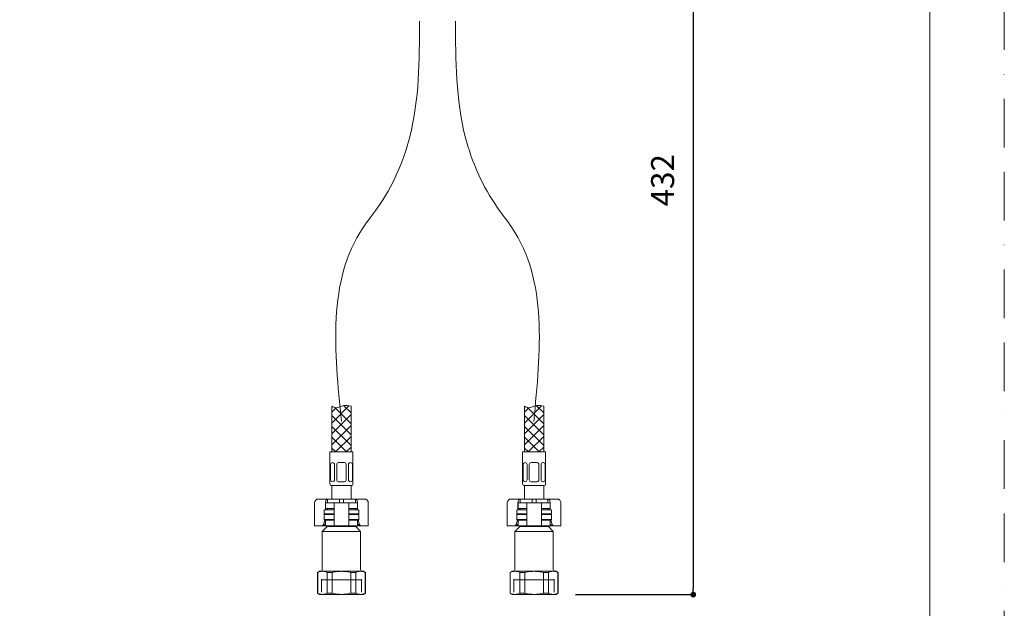
# Model space of a CAD drawing. Units: millimetres. Extents: x 0 to 1050, y 0 to 1485.
# Drawn here: x 536 to 1050, y 329 to 636 of the extents above; entities that cross this region are included whole.
import ezdxf
from ezdxf.lldxf.tags import DXFTag

# ---------------------------------------------------------------- set-up
doc = ezdxf.new("R2010")
doc.units = ezdxf.units.MM
doc.header["$PDMODE"] = 1
doc.header["$PDSIZE"] = -2
doc.linetypes.add('BORDER', pattern=[44.45, 12.7, -6.35, 12.7, -6.35, 0, -6.35])
doc.linetypes.add('HIDDEN', pattern=[9.525, 6.35, -3.175])
doc.layers.add('BORDER', color=4, linetype='BORDER', lineweight=20, plot=False)
for name, color, linetype, lineweight in [('DIM', 3, 'Continuous', 13), ('HIDDEN', 8, 'HIDDEN', 20), ('MODEL', 7, 'Continuous', 20), ('TEMPLATE', 7, 'Continuous', 20)]:
    doc.layers.add(name, color=color, linetype=linetype, lineweight=lineweight)
doc.styles.add('ＭＳ ゴシック', font='msgothic.ttc', dxfattribs={"bigfont": 'ＭＳ ゴシック'})
tags = doc.linetypes.add('CENTER2', pattern=[28.575, 19.05, -3.175, 3.175, -3.175]).pattern_tags.tags
tags[10:11] = [DXFTag(74, 4), DXFTag(75, 0), DXFTag(340, '0'), DXFTag(46, 0.0), DXFTag(50, 0.0), DXFTag(44, 0.0), DXFTag(45, 0.0)]
tags[8:9] = [DXFTag(74, 4), DXFTag(75, 0), DXFTag(340, '0'), DXFTag(46, 0.0), DXFTag(50, 0.0), DXFTag(44, 0.0), DXFTag(45, 0.0)]
tags[6:7] = [DXFTag(74, 4), DXFTag(75, 0), DXFTag(340, '0'), DXFTag(46, 0.0), DXFTag(50, 0.0), DXFTag(44, 0.0), DXFTag(45, 0.0)]
tags[4:5] = [DXFTag(74, 4), DXFTag(75, 0), DXFTag(340, '0'), DXFTag(46, 0.0), DXFTag(50, 0.0), DXFTag(44, 0.0), DXFTag(45, 0.0)]
doc.dimstyles.new('tfrom線あり', dxfattribs={"dimtxt": 12, "dimasz": 3, "dimexe": 0, "dimexo": 10, "dimgap": 10, "dimtad": 1, "dimdec": 0, "dimzin": 11, "dimdsep": 46, "dimtxsty": 'ＭＳ ゴシック', "dimblk": 'DOT', "dimcen": 0, "dimazin": 0, "dimtfac": 1, "dimtdec": 1, "dimtix": 1, "dimtofl": 0, "dimtmove": 0, "dimatfit": 0, "dimldrblk": 'DOT', "dimfxl": 1, "dimfrac": 2, "dimtolj": 1, "dimtzin": 11, "dimarcsym": 0})

# ---------------------------------------------------------------- blocks, each defined once
blk = doc.blocks.new('_DOT')
at = {"color": 0, "linetype": 'ByBlock', "lineweight": -2}
blk.add_line((-0.5, 0), (-1, 0), dxfattribs=at)
at = {"color": 0, "linetype": 'ByBlock', "lineweight": -2, "const_width": 0.5}
blk.add_lwpolyline([(-0.25, 0, 1), (0.25, 0, 1)], format="xyb", close=True, dxfattribs=at)
blk = doc.blocks.new('*D18')
at = {"layer": 'Defpoints', "color": 0}
for p in [(777.42, 768.52), (816.42, 336.52), (887.8, 336.52)]:
    blk.add_point(p, dxfattribs=at)
at = {"layer": 'DIM', "color": 0, "lineweight": -2}
for p, q in [((787.42, 768.52), (887.8, 768.52)), ((887.8, 765.52), (887.8, 339.52)), ((826.42, 336.52), (887.8, 336.52))]:
    blk.add_line(p, q, dxfattribs=at)
at = {"layer": 'DIM', "color": 0, "lineweight": -2, "xscale": 3, "yscale": 3, "zscale": 3}
for p, rotation in [((887.8, 768.52), 90), ((887.8, 336.52), 270)]:
    blk.add_blockref('_DOT', p, dxfattribs=dict(at, rotation=rotation))
at = {"layer": 'DIM', "color": 0, "ltscale": 0.05, "insert": (871.8, 552.52), "char_height": 12, "attachment_point": 5, "rotation": 90, "style": 'ＭＳ ゴシック'}
blk.add_mtext('\\A1;\\A1;432', dxfattribs=at)

msp = doc.modelspace()

# ---------------------------------------------------------------- linework, layer by layer
at = {"layer": 'BORDER', "ltscale": 2}
msp.add_lwpolyline([(0, 0), (0, 1485), (1050, 1485), (1050, 0)], close=True, dxfattribs=at)
at = {"layer": 'HIDDEN', "linetype": 'CENTER2', "ltscale": 2}
for points in [[(745.03, 635.38), (744.98, 615.02), (744.9, 580.99), (729.22, 545.31), (696.5, 504.71), (700.62, 463.45), (704.26, 426.83)], [(763.8, 635.38), (763.85, 615.02), (763.93, 580.99), (779.61, 545.31), (812.33, 504.71), (808.22, 463.45), (804.57, 426.83)]]:
    msp.add_open_spline(points, degree=3, knots=[0, 0, 0, 0, 60.435691, 101.012562, 113.883162, 215.483229, 215.483229, 215.483229, 215.483229], dxfattribs=at)
at = {"layer": 'MODEL'}
for p, q in [((699.31, 425.98), (708.24, 434.91)), ((699.31, 434.68), (699.31, 410.87)), ((705.44, 435.07), (709.31, 431.2)), ((709.31, 434.68), (709.31, 410.87)), ((799.77, 425.98), (808.7, 434.91)), ((799.77, 434.68), (799.77, 410.87)), ((805.89, 435.07), (809.77, 431.2)), ((809.77, 434.68), (809.77, 410.87)), ((698.31, 394.37), (698.31, 410.87)), ((698.31, 410.87), (710.31, 410.87)), ((710.31, 394.37), (710.31, 410.87)), ((798.77, 394.37), (798.77, 410.87)), ((798.77, 410.87), (810.77, 410.87)), ((810.77, 394.37), (810.77, 410.87)), ((698.62, 396.37), (698.62, 404.33)), ((699.68, 405.33), (699.62, 405.33)), ((700.68, 396.37), (700.68, 404.33)), ((701.81, 396.37), (701.81, 404.33)), ((704.31, 405.33), (702.81, 405.33)), ((704.31, 405.33), (705.81, 405.33)), ((706.81, 396.37), (706.81, 404.33)), ((707.95, 396.37), (707.95, 404.33)), ((708.95, 405.33), (709, 405.33)), ((710, 396.37), (710, 404.33)), ((799.08, 396.37), (799.08, 404.33)), ((800.13, 405.33), (800.08, 405.33)), ((801.13, 396.37), (801.13, 404.33)), ((802.27, 396.37), (802.27, 404.33)), ((804.77, 405.33), (803.27, 405.33)), ((804.77, 405.33), (806.27, 405.33)), ((807.27, 396.37), (807.27, 404.33)), ((808.4, 396.37), (808.4, 404.33)), ((809.4, 405.33), (809.46, 405.33)), ((810.46, 396.37), (810.46, 404.33)), ((698.81, 393.37), (709.81, 393.37)), ((699.31, 393.37), (699.31, 386.37)), ((699.68, 395.37), (699.62, 395.37)), ((704.31, 395.37), (702.81, 395.37)), ((704.31, 395.37), (705.81, 395.37)), ((708.95, 395.37), (709, 395.37)), ((709.31, 386.37), (709.31, 393.37)), ((799.27, 393.37), (810.27, 393.37)), ((799.77, 393.37), (799.77, 386.37)), ((800.13, 395.37), (800.08, 395.37)), ((804.77, 395.37), (803.27, 395.37)), ((804.77, 395.37), (806.27, 395.37)), ((809.4, 395.37), (809.46, 395.37)), ((809.77, 386.37), (809.77, 393.37)), ((692.31, 386.37), (693.78, 386.37)), ((693.78, 386.37), (697.06, 386.37)), ((697.06, 386.37), (697.06, 384.37)), ((703.31, 386.37), (697.06, 386.37)), ((697.06, 385.67), (697.06, 384.97)), ((703.31, 386.37), (703.31, 384.37)), ((705.31, 386.37), (703.31, 386.37)), ((711.56, 386.37), (705.31, 386.37)), ((705.31, 386.37), (705.31, 384.37)), ((711.56, 386.37), (714.85, 386.37)), ((711.56, 386.37), (711.56, 384.37)), ((711.56, 384.97), (711.56, 385.67)), ((714.85, 386.37), (716.31, 386.37)), ((792.77, 386.37), (794.23, 386.37)), ((794.23, 386.37), (797.52, 386.37)), ((797.52, 386.37), (797.52, 384.37)), ((803.77, 386.37), (797.52, 386.37)), ((797.52, 385.67), (797.52, 384.97)), ((803.77, 386.37), (803.77, 384.37)), ((805.77, 386.37), (803.77, 386.37)), ((812.02, 386.37), (805.77, 386.37)), ((805.77, 386.37), (805.77, 384.37)), ((812.02, 386.37), (815.3, 386.37)), ((812.02, 386.37), (812.02, 384.37)), ((812.02, 384.97), (812.02, 385.67)), ((815.3, 386.37), (816.77, 386.37)), ((690.31, 384.37), (690.31, 372.37)), ((695.31, 378.97), (695.31, 380.37)), ((700.51, 380.67), (695.61, 380.67)), ((695.92, 384.37), (695.92, 380.67)), ((696.01, 384.37), (699.64, 384.37)), ((696.01, 384.37), (696.01, 381.37)), ((699.64, 381.37), (696.01, 381.37)), ((697.06, 381.37), (697.06, 380.67)), ((699.64, 384.37), (700.51, 384.37)), ((700.45, 381.37), (699.64, 381.37)), ((700.51, 384.37), (702.31, 384.37)), ((700.51, 384.37), (700.51, 372.37)), ((702.31, 384.37), (706.31, 384.37)), ((706.31, 384.37), (708.11, 384.37)), ((708.11, 384.37), (708.99, 384.37)), ((708.11, 384.37), (708.11, 372.37)), ((713.01, 380.67), (708.11, 380.67)), ((708.18, 381.37), (708.99, 381.37)), ((708.99, 384.37), (712.61, 384.37)), ((708.99, 381.37), (712.61, 381.37)), ((711.56, 380.67), (711.56, 381.37)), ((712.61, 381.37), (712.61, 384.37)), ((712.71, 384.37), (712.71, 380.67)), ((713.31, 378.97), (713.31, 380.37)), ((718.31, 372.37), (718.31, 384.37)), ((790.77, 384.37), (790.77, 372.37)), ((795.77, 378.97), (795.77, 380.37)), ((800.97, 380.67), (796.07, 380.67)), ((796.37, 384.37), (796.37, 380.67)), ((796.47, 384.37), (800.09, 384.37)), ((796.47, 384.37), (796.47, 381.37)), ((800.09, 381.37), (796.47, 381.37)), ((797.52, 381.37), (797.52, 380.67)), ((800.09, 384.37), (800.97, 384.37)), ((800.9, 381.37), (800.09, 381.37)), ((800.97, 384.37), (802.77, 384.37)), ((800.97, 384.37), (800.97, 372.37)), ((802.77, 384.37), (806.77, 384.37)), ((806.77, 384.37), (808.57, 384.37)), ((808.57, 384.37), (809.44, 384.37)), ((808.57, 384.37), (808.57, 372.37)), ((813.47, 380.67), (808.57, 380.67)), ((808.63, 381.37), (809.44, 381.37)), ((809.44, 384.37), (813.07, 384.37)), ((809.44, 381.37), (813.07, 381.37)), ((812.02, 380.67), (812.02, 381.37)), ((813.07, 381.37), (813.07, 384.37)), ((813.16, 384.37), (813.16, 380.67)), ((813.77, 378.97), (813.77, 380.37)), ((818.77, 372.37), (818.77, 384.37)), ((694.88, 373.03), (695.59, 375.4)), ((695.61, 378.67), (695.31, 378.37)), ((695.31, 378.37), (700.51, 378.37)), ((695.31, 378.37), (695.31, 375.67)), ((700.51, 375.67), (695.31, 375.67)), ((695.31, 375.67), (695.61, 375.37)), ((700.51, 378.67), (695.61, 378.67)), ((695.61, 378.67), (700.51, 378.67)), ((695.61, 375.37), (700.51, 375.37)), ((696.01, 375.37), (696.01, 372.37)), ((699.64, 375.37), (700.45, 375.37)), ((713.01, 378.67), (708.11, 378.67)), ((708.11, 378.67), (713.01, 378.67)), ((708.11, 378.37), (713.31, 378.37)), ((713.31, 375.67), (708.11, 375.67)), ((708.11, 375.37), (713.01, 375.37)), ((708.99, 375.37), (708.18, 375.37)), ((712.61, 372.37), (712.61, 375.37)), ((713.31, 378.37), (713.01, 378.67)), ((713.01, 375.37), (713.31, 375.67)), ((713.04, 375.4), (713.74, 373.03)), ((713.31, 375.67), (713.31, 378.37)), ((795.34, 373.03), (796.04, 375.4)), ((796.07, 378.67), (795.77, 378.37)), ((795.77, 378.37), (800.97, 378.37)), ((795.77, 378.37), (795.77, 375.67)), ((800.97, 375.67), (795.77, 375.67)), ((795.77, 375.67), (796.07, 375.37)), ((800.97, 378.67), (796.07, 378.67)), ((796.07, 378.67), (800.97, 378.67)), ((796.07, 375.37), (800.97, 375.37)), ((796.47, 375.37), (796.47, 372.37)), ((800.09, 375.37), (800.9, 375.37)), ((813.47, 378.67), (808.57, 378.67)), ((808.57, 378.67), (813.47, 378.67)), ((808.57, 378.37), (813.77, 378.37)), ((813.77, 375.67), (808.57, 375.67)), ((808.57, 375.37), (813.47, 375.37)), ((809.44, 375.37), (808.63, 375.37)), ((813.07, 372.37), (813.07, 375.37)), ((813.77, 378.37), (813.47, 378.67)), ((813.47, 375.37), (813.77, 375.67)), ((813.49, 375.4), (814.2, 373.03)), ((813.77, 375.67), (813.77, 378.37)), ((691.17, 372.37), (690.31, 372.37)), ((694.11, 372.37), (691.17, 372.37)), ((694.8, 372.37), (694.11, 372.37)), ((696.81, 371.97), (694.31, 369.47)), ((694.8, 372.37), (696.01, 372.37)), ((696.01, 373.78), (695.67, 373.03)), ((696.01, 372.37), (699.64, 372.37)), ((696.81, 372.37), (696.81, 371.97)), ((696.81, 371.97), (711.81, 371.97)), ((699.64, 372.37), (700.51, 372.37)), ((700.51, 372.37), (702.31, 372.37)), ((702.31, 372.37), (706.31, 372.37)), ((706.31, 372.37), (708.11, 372.37)), ((708.11, 372.37), (708.99, 372.37)), ((708.99, 372.37), (712.61, 372.37)), ((711.81, 371.97), (711.81, 372.37)), ((714.31, 369.47), (711.81, 371.97)), ((712.95, 373.03), (712.61, 373.78)), ((712.61, 372.37), (713.83, 372.37)), ((714.51, 372.37), (713.83, 372.37)), ((717.46, 372.37), (714.51, 372.37)), ((718.31, 372.37), (717.46, 372.37)), ((791.62, 372.37), (790.77, 372.37)), ((794.57, 372.37), (791.62, 372.37)), ((795.26, 372.37), (794.57, 372.37)), ((797.27, 371.97), (794.77, 369.47)), ((795.26, 372.37), (796.47, 372.37)), ((796.47, 373.78), (796.13, 373.03)), ((796.47, 372.37), (800.09, 372.37)), ((797.27, 372.37), (797.27, 371.97)), ((797.27, 371.97), (812.27, 371.97)), ((800.09, 372.37), (800.97, 372.37)), ((800.97, 372.37), (802.77, 372.37)), ((802.77, 372.37), (806.77, 372.37)), ((806.77, 372.37), (808.57, 372.37)), ((808.57, 372.37), (809.44, 372.37)), ((809.44, 372.37), (813.07, 372.37)), ((812.27, 371.97), (812.27, 372.37)), ((814.77, 369.47), (812.27, 371.97)), ((813.41, 373.03), (813.07, 373.78)), ((813.07, 372.37), (814.28, 372.37)), ((814.97, 372.37), (814.28, 372.37)), ((817.91, 372.37), (814.97, 372.37)), ((818.77, 372.37), (817.91, 372.37)), ((694.31, 369.47), (714.31, 369.47)), ((694.31, 369.47), (694.31, 349.67)), ((714.31, 349.67), (714.31, 369.47)), ((794.77, 369.47), (814.77, 369.47)), ((794.77, 369.47), (794.77, 349.67)), ((814.77, 349.67), (814.77, 369.47)), ((692.81, 348.67), (691.81, 348.1)), ((691.81, 348.1), (691.91, 348.1)), ((691.81, 348.1), (691.81, 337.25)), ((691.91, 337.25), (691.91, 348.1)), ((694.35, 348.67), (692.81, 348.67)), ((693.83, 337.83), (693.83, 344.67)), ((693.83, 344.17), (714.79, 344.17)), ((704.31, 348.67), (694.35, 348.67)), ((696.8, 348.1), (696.8, 337.25)), ((699.41, 348.1), (696.8, 348.1)), ((699.41, 337.25), (699.41, 348.1)), ((714.27, 348.67), (704.31, 348.67)), ((709.21, 348.1), (709.21, 337.25)), ((711.82, 348.1), (709.21, 348.1)), ((711.82, 337.25), (711.82, 348.1)), ((714.27, 348.67), (715.81, 348.67)), ((714.79, 337.83), (714.79, 344.67)), ((716.81, 348.1), (715.81, 348.67)), ((716.72, 348.1), (716.72, 337.25)), ((716.72, 348.1), (716.81, 348.1)), ((716.81, 337.25), (716.81, 348.1)), ((793.27, 348.67), (792.27, 348.1)), ((792.27, 348.1), (792.36, 348.1)), ((792.27, 348.1), (792.27, 337.25)), ((792.36, 337.25), (792.36, 348.1)), ((794.81, 348.67), (793.27, 348.67)), ((794.29, 337.83), (794.29, 344.67)), ((794.29, 344.17), (815.25, 344.17)), ((804.77, 348.67), (794.81, 348.67)), ((797.26, 348.1), (797.26, 337.25)), ((799.87, 348.1), (797.26, 348.1)), ((799.87, 337.25), (799.87, 348.1)), ((814.73, 348.67), (804.77, 348.67)), ((809.67, 348.1), (809.67, 337.25)), ((812.28, 348.1), (809.67, 348.1)), ((812.28, 337.25), (812.28, 348.1)), ((814.73, 348.67), (816.27, 348.67)), ((815.25, 337.83), (815.25, 344.67)), ((817.27, 348.1), (816.27, 348.67)), ((817.18, 348.1), (817.18, 337.25)), ((817.18, 348.1), (817.27, 348.1)), ((817.27, 337.25), (817.27, 348.1)), ((691.91, 337.25), (691.81, 337.25)), ((691.81, 337.25), (692.81, 336.67)), ((692.81, 336.67), (694.35, 336.67)), ((704.31, 336.67), (694.35, 336.67)), ((699.41, 337.25), (696.8, 337.25)), ((704.31, 336.67), (714.27, 336.67)), ((711.82, 337.25), (709.21, 337.25)), ((714.27, 336.67), (715.81, 336.67)), ((715.81, 336.67), (716.81, 337.25)), ((716.72, 337.25), (716.81, 337.25)), ((792.36, 337.25), (792.27, 337.25)), ((792.27, 337.25), (793.27, 336.67)), ((793.27, 336.67), (794.81, 336.67)), ((804.77, 336.67), (794.81, 336.67)), ((799.87, 337.25), (797.26, 337.25)), ((804.77, 336.67), (814.73, 336.67)), ((812.28, 337.25), (809.67, 337.25)), ((814.73, 336.67), (816.27, 336.67)), ((816.27, 336.67), (817.27, 337.25)), ((817.18, 337.25), (817.27, 337.25))]:
    msp.add_line(p, q, dxfattribs=at)
for points in [[(701.59, 433.92), (699.31, 431.64)], [(709.31, 425.54), (700.82, 434.04)], [(802.05, 433.92), (799.77, 431.64)], [(809.77, 425.54), (801.27, 434.04)], [(709.31, 430.33), (699.31, 420.33)], [(709.31, 419.89), (699.31, 429.89)], [(809.77, 430.33), (799.77, 420.33)], [(809.77, 419.89), (799.77, 429.89)], [(709.31, 424.67), (699.31, 414.67)], [(709.31, 414.23), (699.31, 424.23)], [(809.77, 424.67), (799.77, 414.67)], [(809.77, 414.23), (799.77, 424.23)], [(707.01, 410.87), (699.31, 418.57)], [(709.31, 419.01), (701.17, 410.87)], [(807.47, 410.87), (799.77, 418.57)], [(809.77, 419.01), (801.63, 410.87)], [(701.36, 410.87), (699.31, 412.92)], [(709.31, 413.36), (706.83, 410.87)], [(801.81, 410.87), (799.77, 412.92)], [(809.77, 413.36), (807.28, 410.87)]]:
    msp.add_lwpolyline(points, dxfattribs=at)
for centre, radius, start, end in [((699.62, 404.33), 1, 90, 180), ((699.68, 404.33), 1, 0, 90), ((702.81, 404.33), 1, 90, 180), ((705.81, 404.33), 1, 0, 90), ((708.95, 404.33), 1, 90, 180), ((709, 404.33), 1, 0, 90), ((800.08, 404.33), 1, 90, 180), ((800.13, 404.33), 1, 0, 90), ((803.27, 404.33), 1, 90, 180), ((806.27, 404.33), 1, 0, 90), ((809.4, 404.33), 1, 90, 180), ((809.46, 404.33), 1, 0, 90), ((699.62, 396.37), 1, 180, 270), ((699.68, 396.37), 1, 270, 0), ((702.81, 396.37), 1, 180, 270), ((705.81, 396.37), 1, 270, 0), ((708.95, 396.37), 1, 180, 270), ((709, 396.37), 1, 270, 0), ((800.08, 396.37), 1, 180, 270), ((800.13, 396.37), 1, 270, 0), ((803.27, 396.37), 1, 180, 270), ((806.27, 396.37), 1, 270, 0), ((809.4, 396.37), 1, 180, 270), ((809.46, 396.37), 1, 270, 0), ((699.31, 394.37), 1, 180, 270), ((709.31, 394.37), 1, 270, 0), ((799.77, 394.37), 1, 180, 270), ((809.77, 394.37), 1, 270, 0), ((692.31, 384.37), 2, 90, 180), ((716.31, 384.37), 2, 0, 90), ((792.77, 384.37), 2, 90, 180), ((816.77, 384.37), 2, 0, 90), ((695.61, 380.37), 0.3, 90, 180), ((713.01, 380.37), 0.3, 0, 90), ((796.07, 380.37), 0.3, 90, 180), ((813.47, 380.37), 0.3, 0, 90), ((695.61, 378.97), 0.3, 180, 270), ((713.01, 378.97), 0.3, 270, 0), ((796.07, 378.97), 0.3, 180, 270), ((813.47, 378.97), 0.3, 270, 0), ((693.31, 349.67), 1, 270, 0), ((715.31, 349.67), 1, 180, 270), ((793.77, 349.67), 1, 270, 0), ((815.77, 349.67), 1, 180, 270), ((694.45, 342.79), 5.89, 90.9216, 115.6037), ((694.28, 342.86), 5.82, 64.2403, 89.2343), ((714.37, 342.79), 5.89, 90.9216, 115.6037), ((714.2, 342.86), 5.82, 64.2403, 89.2343), ((794.9, 342.79), 5.89, 90.9216, 115.6037), ((794.73, 342.86), 5.82, 64.2403, 89.2343), ((814.82, 342.79), 5.89, 90.9216, 115.6037), ((814.65, 342.86), 5.82, 64.2403, 89.2343), ((694.43, 342.49), 5.82, 244.2403, 269.2343), ((694.26, 342.56), 5.89, 270.9216, 295.6037), ((714.35, 342.49), 5.82, 244.2403, 269.2343), ((714.18, 342.56), 5.89, 270.9216, 295.6037), ((794.89, 342.49), 5.82, 244.2403, 269.2343), ((794.71, 342.56), 5.89, 270.9216, 295.6037), ((814.8, 342.49), 5.82, 244.2403, 269.2343), ((814.63, 342.56), 5.89, 270.9216, 295.6037)]:
    msp.add_arc(centre, radius, start, end, dxfattribs=at)
for centre, major_axis, ratio, start_param, end_param in [((697.06, 384.37), (0, 2), 0.573576, 0, 1.570796), ((711.56, 384.37), (0, -2), 0.573576, 1.570796, 3.141593), ((797.52, 384.37), (0, 2), 0.573576, 0, 1.570796), ((812.02, 384.37), (0, -2), 0.573576, 1.570796, 3.141593), ((698.77, 378.97), (0, 3), 0.707107, 0.933383, 0.968342), ((709.86, 378.97), (0, -3), 0.707107, -4.109934, -4.074975), ((799.22, 378.97), (0, 3), 0.707107, 0.933383, 0.968342), ((810.31, 378.97), (0, -3), 0.707107, -4.109934, -4.074975), ((694.11, 373.37), (0, -1), 0.819152, 0, 1.22173), ((694.96, 373.37), (-0.396, -0.952), 0.769912, 0.310055, 1.531785), ((713.67, 373.37), (0.396, -0.952), 0.769912, 4.7514, 5.973131), ((714.51, 373.37), (0, 1), 0.819152, 1.919862, 3.141593), ((794.57, 373.37), (0, -1), 0.819152, 0, 1.22173), ((795.41, 373.37), (-0.396, -0.952), 0.769912, 0.310055, 1.531785), ((814.13, 373.37), (0.396, -0.952), 0.769912, 4.7514, 5.973131), ((814.97, 373.37), (0, 1), 0.819152, 1.919862, 3.141593)]:
    msp.add_ellipse(centre, major_axis=major_axis, ratio=ratio, start_param=start_param, end_param=end_param, dxfattribs=at)
for points, knots in [([(699.31, 434.68), (700.05, 434.33), (702.03, 433.3), (705.45, 435.75), (707.98, 434.96), (709.31, 434.68)], [0, 0, 0, 0, 0.216034, 0.640031, 1, 1, 1, 1]), ([(799.77, 434.68), (800.51, 434.33), (802.49, 433.3), (805.9, 435.75), (808.43, 434.96), (809.77, 434.68)], [0, 0, 0, 0, 0.216034, 0.640031, 1, 1, 1, 1]), ([(699.41, 348.1), (699.82, 348.19), (700.23, 348.27), (701.04, 348.41), (701.45, 348.47), (702.67, 348.62), (703.49, 348.67), (704.31, 348.67)], [0, 0, 0, 0, 0.25, 0.25, 0.5, 0.5, 1, 1, 1, 1]), ([(704.31, 348.67), (705.13, 348.67), (705.96, 348.62), (707.6, 348.42), (708.41, 348.28), (709.21, 348.1)], [0, 0, 0, 0, 0.5, 0.5, 1, 1, 1, 1]), ([(799.87, 348.1), (800.27, 348.19), (800.68, 348.27), (801.49, 348.41), (801.9, 348.47), (803.13, 348.62), (803.95, 348.67), (804.77, 348.67)], [0, 0, 0, 0, 0.25, 0.25, 0.5, 0.5, 1, 1, 1, 1]), ([(804.77, 348.67), (805.59, 348.67), (806.41, 348.62), (808.06, 348.42), (808.87, 348.28), (809.67, 348.1)], [0, 0, 0, 0, 0.5, 0.5, 1, 1, 1, 1]), ([(704.31, 336.67), (703.49, 336.67), (702.67, 336.72), (701.45, 336.87), (701.04, 336.93), (700.23, 337.08), (699.82, 337.16), (699.41, 337.25)], [0, 0, 0, 0, 0.5, 0.5, 0.75, 0.75, 1, 1, 1, 1]), ([(709.21, 337.25), (708.41, 337.07), (707.6, 336.92), (705.96, 336.72), (705.13, 336.67), (704.31, 336.67)], [0, 0, 0, 0, 0.5, 0.5, 1, 1, 1, 1]), ([(804.77, 336.67), (803.95, 336.67), (803.13, 336.72), (801.9, 336.87), (801.49, 336.93), (800.68, 337.08), (800.27, 337.16), (799.87, 337.25)], [0, 0, 0, 0, 0.5, 0.5, 0.75, 0.75, 1, 1, 1, 1]), ([(809.67, 337.25), (808.87, 337.07), (808.06, 336.92), (806.41, 336.72), (805.59, 336.67), (804.77, 336.67)], [0, 0, 0, 0, 0.5, 0.5, 1, 1, 1, 1])]:
    msp.add_open_spline(points, degree=3, knots=knots, dxfattribs=at)
for points in [[(700.51, 381.33), (700.51, 381.36), (700.49, 381.37), (700.45, 381.37)], [(708.11, 381.33), (708.11, 381.36), (708.14, 381.37), (708.18, 381.37)], [(800.97, 381.33), (800.97, 381.36), (800.95, 381.37), (800.9, 381.37)], [(808.57, 381.33), (808.57, 381.36), (808.59, 381.37), (808.63, 381.37)], [(700.45, 375.37), (700.49, 375.37), (700.51, 375.39), (700.51, 375.42)], [(708.18, 375.37), (708.14, 375.37), (708.11, 375.39), (708.11, 375.42)], [(800.9, 375.37), (800.95, 375.37), (800.97, 375.39), (800.97, 375.42)], [(808.63, 375.37), (808.59, 375.37), (808.57, 375.39), (808.57, 375.42)]]:
    msp.add_open_spline(points, degree=3, dxfattribs=at)
at = {"layer": 'TEMPLATE', "flags": 128}
msp.add_lwpolyline([(1011.1, 1448.57), (36.1, 1448.57), (36.1, 48.57), (1011.1, 48.57), (1011.1, 1448.57)], dxfattribs=at)

# ---------------------------------------------------------------- dimensions: what is measured, and where the dimension line sits
at = {"layer": 'DIM'}
dim = msp.add_linear_dim(base=(887.8, 336.52), p1=(777.42, 768.52), p2=(816.42, 336.52), angle=90, text='\\A1;<>', dimstyle='tfrom線あり', override={"dimpost": '<>'}, dxfattribs=at)
dim.commit()
dim.dimension.update_dxf_attribs({"geometry": '*D18', "text_midpoint": (887.8, 552.52), "dimtype": 160})

doc.saveas('drawing.dxf')
